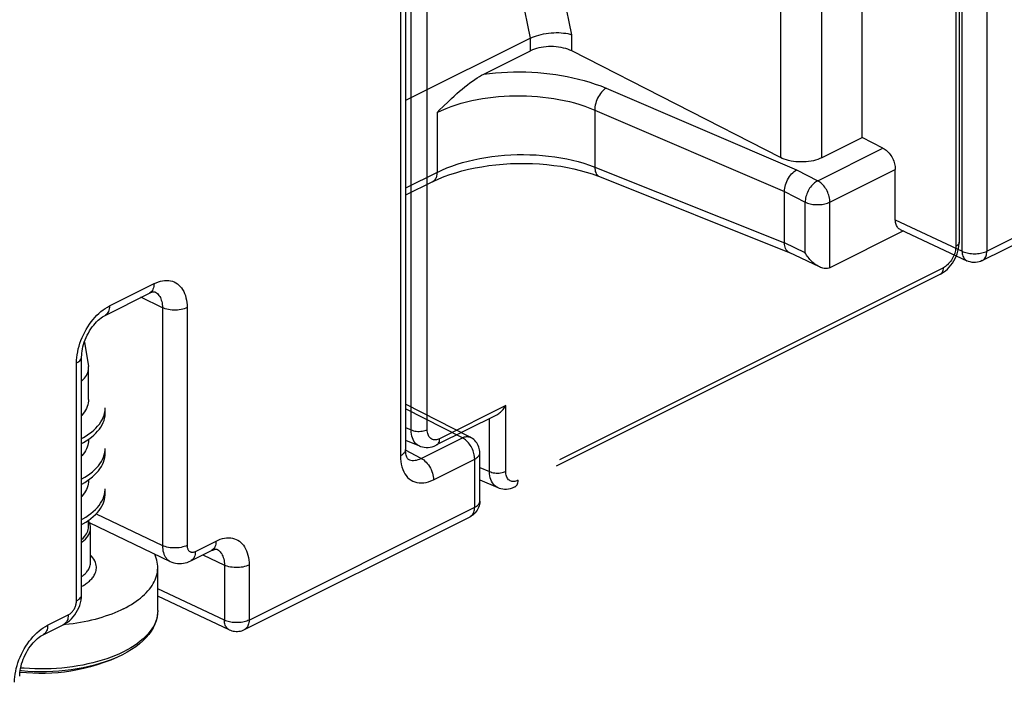
# Model space of a CAD drawing. Units: millimetres. Extents: x -53 to 54, y -57 to 76.
# Drawn here: x -30 to -13, y -55 to -43 of the extents above; entities that cross this region are included whole.
import ezdxf

# ---------------------------------------------------------------- set-up
doc = ezdxf.new("R2010")
doc.units = ezdxf.units.MM
doc.header["$LTSCALE"] = 16.335
doc.linetypes.add('PHANTOM', pattern=[0.8, 0.45, -0.05, 0.1, -0.05, 0.1, -0.05])
doc.layers.get('0').update_dxf_attribs({"linetype": 'CONTINUOUS'})
doc.layers.add('RACCORDO', color=7, linetype='CONTINUOUS')

msp = doc.modelspace()

# ---------------------------------------------------------------- linework, layer by layer
at = {"color": 253, "linetype": 'CONTINUOUS'}
for p, q in [((-16.495, -38.109), (-16.495, -45.793)), ((-15.788, -38.109), (-15.788, -45.796)), ((-22.998, -39.405), (-22.998, -50.896)), ((-20.066, -43.69), (-20.823, -39.992)), ((-20.773, -43.749), (-21.475, -40.318)), ((-12.961, -41.896), (-12.961, -47.395)), ((-13.383, -47.396), (-13.383, -42.068)), ((-20.773, -43.965), (-20.773, -43.749)), ((-20.066, -43.969), (-20.066, -43.69)), ((-19.478, -44.606), (-16.219, -46.005)), ((-19.672, -44.979), (-16.424, -46.374)), ((-19.672, -44.979), (-19.672, -45.955)), ((-22.372, -45.022), (-22.372, -46.046)), ((-15.856, -46.19), (-14.739, -45.631)), ((-12.961, -47.395), (-9.784, -45.806)), ((-19.672, -45.955), (-16.424, -47.254)), ((-16.219, -46.005), (-15.856, -46.19)), ((-15.646, -46.555), (-14.527, -45.995)), ((-22.372, -46.046), (-22.91, -46.315)), ((-16.424, -46.374), (-16.07, -46.555)), ((-16.07, -47.423), (-16.07, -46.555)), ((-15.646, -47.678), (-15.646, -46.555)), ((-14.527, -46.859), (-13.383, -47.396)), ((-16.07, -47.423), (-16.424, -47.254)), ((-27.977, -48.331), (-27.216, -47.951)), ((-27.072, -48.362), (-27.439, -48.185)), ((-27.072, -48.362), (-27.072, -52.432)), ((-26.65, -48.361), (-26.65, -52.431)), ((-28.543, -53.377), (-28.543, -49.307)), ((-21.938, -50.588), (-22.91, -50.092)), ((-22.643, -50.941), (-21.938, -50.588)), ((-21.803, -50.58), (-21.803, -50.58)), ((-22.643, -50.941), (-22.91, -50.802)), ((-22.433, -51.306), (-21.727, -50.953)), ((-21.727, -51.778), (-21.727, -50.953)), ((-28.204, -51.888), (-27.072, -52.432)), ((-25.589, -53.709), (-21.727, -51.778)), ((-21.805, -51.94), (-21.801, -51.938)), ((-26.508, -52.533), (-26.155, -52.357)), ((-26.378, -52.591), (-26.012, -52.768)), ((-26.012, -52.768), (-26.012, -53.71)), ((-25.589, -52.767), (-25.589, -53.709)), ((-26.012, -53.71), (-27.152, -53.174)), ((-27.152, -53.545), (-27.152, -53.545)), ((-29.038, -53.798), (-28.684, -53.621)), ((-27.738, -54.252), (-27.805, -54.284))]:
    msp.add_line(p, q, dxfattribs=at)
at = {"color": 7, "linetype": 'CONTINUOUS'}
for p, q in [((-22.91, -39.299), (-22.91, -50.79)), ((-15.097, -45.451), (-15.097, -41.212)), ((-20.773, -43.749), (-22.91, -44.818)), ((-21.572, -44.365), (-20.773, -43.965)), ((-16.495, -45.793), (-20.066, -43.969)), ((-15.788, -45.796), (-15.097, -45.451)), ((-14.739, -45.631), (-15.097, -45.451)), ((-14.527, -46.859), (-14.527, -45.995)), ((-13.039, -47.557), (-9.86, -45.968)), ((-19.591, -46.119), (-16.345, -47.417)), ((-22.45, -46.208), (-22.91, -46.438)), ((-16.424, -47.254), (-16.424, -46.374)), ((-14.446, -47.022), (-13.301, -47.56)), ((-14.388, -47.049), (-15.646, -47.678)), ((-15.825, -47.665), (-16.345, -47.416)), ((-28.055, -48.494), (-27.294, -48.113)), ((-27.204, -48.09), (-27.203, -48.091)), ((-28.408, -48.95), (-28.34, -49.37)), ((-28.455, -49.201), (-28.455, -49.201)), ((-28.455, -53.271), (-28.455, -49.201)), ((-28.337, -49.936), (-28.337, -49.403)), ((-21.803, -50.58), (-22.91, -50.015)), ((-28.052, -50.165), (-28.052, -50.079)), ((-28.337, -50.629), (-28.337, -50.615)), ((-28.052, -50.858), (-28.052, -50.771)), ((-21.639, -51.672), (-21.639, -50.847)), ((-22.868, -50.954), (-22.868, -50.955)), ((-28.337, -51.322), (-28.337, -51.308)), ((-28.052, -51.551), (-28.052, -51.464)), ((-28.337, -52.116), (-28.337, -52.001)), ((-28.324, -52.038), (-26.939, -52.704)), ((-25.667, -53.871), (-21.805, -51.94)), ((-28.302, -52.723), (-28.302, -52.134)), ((-26.586, -52.696), (-26.233, -52.519)), ((-26.143, -52.496), (-26.143, -52.497)), ((-27.152, -53.545), (-27.152, -52.809)), ((-28.455, -53.281), (-28.455, -53.271)), ((-25.929, -53.875), (-27.152, -53.3)), ((-29.116, -53.96), (-28.762, -53.784)), ((-28.733, -53.787), (-28.778, -53.791))]:
    msp.add_line(p, q, dxfattribs=at)
for points in [[(-20.773, -43.749), (-20.74, -43.734), (-20.706, -43.72), (-20.669, -43.707), (-20.63, -43.696), (-20.589, -43.685), (-20.547, -43.676), (-20.505, -43.669), (-20.461, -43.663), (-20.418, -43.659), (-20.374, -43.656), (-20.331, -43.655), (-20.289, -43.655), (-20.247, -43.657), (-20.207, -43.661), (-20.169, -43.666), (-20.132, -43.672), (-20.098, -43.68), (-20.066, -43.69)], [(-20.066, -43.969), (-20.098, -43.954), (-20.133, -43.94), (-20.169, -43.928), (-20.208, -43.918), (-20.248, -43.909), (-20.29, -43.902), (-20.332, -43.897), (-20.376, -43.894), (-20.419, -43.893), (-20.463, -43.894), (-20.506, -43.896), (-20.549, -43.901), (-20.59, -43.907), (-20.631, -43.916), (-20.669, -43.926), (-20.706, -43.937), (-20.74, -43.95), (-20.773, -43.965)], [(-22.27, -44.923), (-22.172, -44.829), (-22.124, -44.784), (-22.077, -44.741), (-22.03, -44.699), (-21.985, -44.659), (-21.94, -44.62), (-21.895, -44.584), (-21.852, -44.549), (-21.809, -44.516), (-21.767, -44.485), (-21.726, -44.456), (-21.686, -44.43), (-21.647, -44.406), (-21.609, -44.384), (-21.572, -44.365)], [(-22.372, -45.022), (-22.321, -44.972), (-22.27, -44.923)], [(-14.739, -45.631), (-14.72, -45.642), (-14.702, -45.654), (-14.684, -45.667), (-14.666, -45.683), (-14.649, -45.7), (-14.632, -45.719), (-14.617, -45.739), (-14.602, -45.76), (-14.589, -45.782), (-14.576, -45.804), (-14.565, -45.828), (-14.555, -45.852), (-14.546, -45.876), (-14.539, -45.9), (-14.534, -45.925), (-14.53, -45.948), (-14.527, -45.972), (-14.527, -45.995)], [(-15.788, -45.796), (-15.82, -45.811), (-15.855, -45.824), (-15.891, -45.836), (-15.93, -45.846), (-15.97, -45.854), (-16.012, -45.861), (-16.054, -45.865), (-16.098, -45.868), (-16.141, -45.868), (-16.185, -45.867), (-16.228, -45.864), (-16.271, -45.859), (-16.312, -45.852), (-16.353, -45.844), (-16.391, -45.833), (-16.428, -45.821), (-16.462, -45.808), (-16.495, -45.793)], [(-22.45, -46.208), (-22.424, -46.195), (-22.339, -46.156), (-22.248, -46.119), (-22.152, -46.084), (-22.05, -46.052), (-21.945, -46.022), (-21.835, -45.994), (-21.721, -45.97), (-21.605, -45.949), (-21.485, -45.931), (-21.363, -45.916), (-21.24, -45.905), (-21.115, -45.897), (-20.99, -45.893), (-20.865, -45.893), (-20.74, -45.896), (-20.616, -45.902), (-20.493, -45.912), (-20.373, -45.926), (-20.255, -45.942), (-20.14, -45.962), (-20.028, -45.986), (-19.92, -46.012), (-19.817, -46.04), (-19.718, -46.072)], [(-16.424, -46.374), (-16.423, -46.347), (-16.419, -46.318), (-16.413, -46.289), (-16.406, -46.259), (-16.396, -46.23), (-16.384, -46.201), (-16.371, -46.173), (-16.355, -46.145), (-16.339, -46.119), (-16.321, -46.095), (-16.302, -46.072), (-16.282, -46.052), (-16.261, -46.033), (-16.24, -46.018), (-16.219, -46.005)], [(-19.718, -46.072), (-19.625, -46.105), (-19.591, -46.119)], [(-14.446, -47.022), (-14.451, -47.02), (-14.464, -47.011), (-14.477, -47.001), (-14.488, -46.988), (-14.498, -46.974), (-14.507, -46.958), (-14.514, -46.941), (-14.519, -46.922), (-14.523, -46.902), (-14.526, -46.881), (-14.527, -46.859)], [(-16.413, -47.329), (-16.419, -47.306), (-16.422, -47.281), (-16.424, -47.254)], [(-16.345, -47.416), (-16.354, -47.412), (-16.369, -47.4), (-16.383, -47.386), (-16.395, -47.37), (-16.405, -47.351), (-16.413, -47.329)], [(-15.825, -47.665), (-15.847, -47.654), (-15.866, -47.642), (-15.885, -47.63), (-15.904, -47.616), (-15.922, -47.602), (-15.94, -47.586), (-15.957, -47.57), (-15.973, -47.553), (-15.989, -47.536), (-16.004, -47.518), (-16.019, -47.499), (-16.033, -47.48), (-16.046, -47.461), (-16.059, -47.442), (-16.07, -47.423)], [(-15.646, -47.678), (-15.665, -47.686), (-15.685, -47.691), (-15.705, -47.693), (-15.725, -47.693), (-15.746, -47.691), (-15.766, -47.687), (-15.787, -47.681), (-15.807, -47.673), (-15.825, -47.665)], [(-13.039, -47.557), (-13.066, -47.569), (-13.094, -47.578), (-13.123, -47.585), (-13.153, -47.588), (-13.184, -47.589), (-13.214, -47.586), (-13.244, -47.58), (-13.273, -47.572), (-13.301, -47.56)], [(-27.293, -48.113), (-27.273, -48.104), (-27.254, -48.097), (-27.238, -48.092), (-27.225, -48.09), (-27.216, -48.089), (-27.209, -48.089), (-27.206, -48.09), (-27.204, -48.09), (-27.203, -48.091)], [(-28.455, -49.201), (-28.454, -49.173), (-28.452, -49.14), (-28.447, -49.105), (-28.441, -49.069), (-28.432, -49.031), (-28.422, -48.992), (-28.409, -48.953), (-28.395, -48.914), (-28.378, -48.874), (-28.36, -48.835), (-28.34, -48.797), (-28.319, -48.761), (-28.296, -48.725), (-28.273, -48.692), (-28.248, -48.66), (-28.223, -48.63), (-28.198, -48.603), (-28.173, -48.578), (-28.148, -48.556), (-28.123, -48.537), (-28.099, -48.52), (-28.077, -48.506), (-28.055, -48.494)], [(-28.337, -49.403), (-28.337, -49.397), (-28.34, -49.37)], [(-28.455, -49.614), (-28.452, -49.613), (-28.428, -49.591), (-28.406, -49.568), (-28.387, -49.545), (-28.372, -49.521), (-28.359, -49.497), (-28.349, -49.472), (-28.342, -49.447), (-28.338, -49.422), (-28.337, -49.403)], [(-28.337, -49.936), (-28.338, -49.962), (-28.342, -49.993), (-28.349, -50.024), (-28.359, -50.055), (-28.372, -50.086), (-28.387, -50.116), (-28.406, -50.146), (-28.428, -50.176), (-28.453, -50.205), (-28.455, -50.207)], [(-28.455, -50.601), (-28.423, -50.584), (-28.375, -50.555), (-28.33, -50.524), (-28.288, -50.493), (-28.249, -50.46), (-28.213, -50.426), (-28.181, -50.391), (-28.152, -50.355), (-28.126, -50.318), (-28.104, -50.281), (-28.086, -50.243), (-28.072, -50.204), (-28.061, -50.165)], [(-28.375, -50.641), (-28.33, -50.611), (-28.288, -50.579), (-28.249, -50.546), (-28.213, -50.512), (-28.181, -50.477), (-28.152, -50.441), (-28.126, -50.405), (-28.104, -50.367), (-28.086, -50.329), (-28.072, -50.291), (-28.061, -50.252), (-28.055, -50.213), (-28.052, -50.173), (-28.052, -50.165)], [(-28.061, -50.165), (-28.055, -50.126), (-28.052, -50.087), (-28.052, -50.079)], [(-28.337, -50.629), (-28.338, -50.656), (-28.342, -50.687), (-28.349, -50.718), (-28.359, -50.749), (-28.372, -50.78), (-28.388, -50.81), (-28.407, -50.84), (-28.429, -50.869), (-28.453, -50.898), (-28.455, -50.9)], [(-28.455, -50.688), (-28.423, -50.67), (-28.375, -50.641)], [(-21.639, -50.847), (-21.64, -50.823), (-21.644, -50.797), (-21.649, -50.772), (-21.657, -50.747), (-21.666, -50.723), (-21.678, -50.7), (-21.692, -50.678), (-21.708, -50.657), (-21.725, -50.637), (-21.744, -50.619), (-21.765, -50.603), (-21.788, -50.588), (-21.803, -50.58)], [(-28.455, -51.294), (-28.453, -51.293), (-28.403, -51.265), (-28.357, -51.235), (-28.313, -51.204), (-28.272, -51.172), (-28.234, -51.139), (-28.2, -51.104), (-28.168, -51.069), (-28.141, -51.033), (-28.117, -50.996), (-28.096, -50.958), (-28.08, -50.92), (-28.067, -50.881)], [(-28.357, -51.322), (-28.313, -51.291), (-28.272, -51.259), (-28.234, -51.225), (-28.2, -51.191), (-28.168, -51.156), (-28.141, -51.119), (-28.117, -51.082), (-28.096, -51.044), (-28.08, -51.006), (-28.067, -50.967), (-28.058, -50.928), (-28.053, -50.889), (-28.052, -50.858)], [(-28.067, -50.881), (-28.058, -50.842), (-28.053, -50.803), (-28.052, -50.771)], [(-22.868, -50.954), (-22.868, -50.954), (-22.869, -50.954), (-22.871, -50.952), (-22.874, -50.949), (-22.878, -50.942), (-22.884, -50.933), (-22.889, -50.921), (-22.895, -50.906), (-22.9, -50.888), (-22.904, -50.866), (-22.908, -50.843), (-22.91, -50.816), (-22.91, -50.79)], [(-28.337, -51.322), (-28.338, -51.349), (-28.342, -51.38), (-28.349, -51.412), (-28.359, -51.443), (-28.372, -51.473), (-28.388, -51.503), (-28.407, -51.533), (-28.429, -51.562), (-28.453, -51.591), (-28.455, -51.593)], [(-28.455, -51.381), (-28.453, -51.38), (-28.403, -51.352), (-28.357, -51.322)], [(-28.455, -52.073), (-28.432, -52.061), (-28.384, -52.032), (-28.338, -52.002), (-28.295, -51.971), (-28.256, -51.938), (-28.219, -51.904), (-28.186, -51.869), (-28.157, -51.834), (-28.131, -51.797), (-28.108, -51.76), (-28.089, -51.722), (-28.074, -51.683), (-28.063, -51.644), (-28.056, -51.605), (-28.052, -51.566), (-28.052, -51.551)], [(-28.455, -51.987), (-28.432, -51.974), (-28.384, -51.946), (-28.338, -51.916), (-28.295, -51.884), (-28.256, -51.851), (-28.219, -51.818), (-28.186, -51.783), (-28.157, -51.747), (-28.131, -51.71), (-28.108, -51.673), (-28.089, -51.635), (-28.074, -51.596), (-28.063, -51.558)], [(-28.063, -51.558), (-28.056, -51.518), (-28.052, -51.479), (-28.052, -51.464)], [(-21.641, -51.703), (-21.645, -51.73), (-21.651, -51.756), (-21.66, -51.781), (-21.671, -51.806), (-21.684, -51.83), (-21.699, -51.852), (-21.717, -51.873)], [(-21.639, -51.672), (-21.639, -51.677), (-21.641, -51.703)], [(-21.717, -51.873), (-21.736, -51.893), (-21.758, -51.911), (-21.781, -51.927), (-21.805, -51.94)], [(-28.302, -52.134), (-28.304, -52.106), (-28.309, -52.078), (-28.318, -52.051), (-28.331, -52.024), (-28.337, -52.014)], [(-28.455, -52.327), (-28.452, -52.325), (-28.428, -52.304), (-28.406, -52.281), (-28.387, -52.258), (-28.372, -52.234), (-28.359, -52.21), (-28.349, -52.185), (-28.342, -52.16), (-28.338, -52.135), (-28.337, -52.116)], [(-28.455, -52.377), (-28.445, -52.37), (-28.416, -52.346), (-28.39, -52.322), (-28.367, -52.296), (-28.347, -52.27), (-28.331, -52.244), (-28.318, -52.217), (-28.309, -52.189), (-28.304, -52.162), (-28.302, -52.134)], [(-27.152, -52.809), (-27.153, -52.784), (-27.155, -52.75), (-27.161, -52.716), (-27.168, -52.683), (-27.178, -52.649), (-27.19, -52.616), (-27.204, -52.583), (-27.208, -52.575)], [(-26.233, -52.519), (-26.212, -52.51), (-26.194, -52.503), (-26.178, -52.498), (-26.165, -52.496), (-26.155, -52.495), (-26.149, -52.495), (-26.145, -52.496), (-26.143, -52.496), (-26.143, -52.497)], [(-26.939, -52.704), (-26.909, -52.717), (-26.878, -52.727), (-26.847, -52.734), (-26.815, -52.739), (-26.782, -52.741), (-26.748, -52.74), (-26.714, -52.737), (-26.681, -52.73), (-26.647, -52.721), (-26.614, -52.708), (-26.587, -52.696)], [(-27.738, -53.516), (-27.691, -53.492), (-27.645, -53.467), (-27.602, -53.441), (-27.56, -53.415), (-27.52, -53.387), (-27.482, -53.359), (-27.446, -53.331), (-27.411, -53.302), (-27.379, -53.272), (-27.349, -53.242), (-27.321, -53.211), (-27.295, -53.18), (-27.271, -53.149), (-27.249, -53.117), (-27.229, -53.084), (-27.212, -53.052), (-27.196, -53.019), (-27.183, -52.986), (-27.172, -52.952), (-27.164, -52.919), (-27.158, -52.885), (-27.154, -52.851), (-27.152, -52.818), (-27.152, -52.809)], [(-28.762, -53.784), (-28.735, -53.769), (-28.699, -53.746), (-28.664, -53.719), (-28.631, -53.688), (-28.601, -53.655), (-28.572, -53.619), (-28.547, -53.581), (-28.524, -53.541), (-28.504, -53.5), (-28.487, -53.457), (-28.474, -53.413), (-28.464, -53.369), (-28.458, -53.325), (-28.455, -53.281)], [(-27.738, -53.516), (-27.786, -53.54), (-27.836, -53.562), (-27.888, -53.584), (-27.941, -53.605), (-27.996, -53.625), (-28.051, -53.644), (-28.108, -53.662), (-28.167, -53.679), (-28.226, -53.696), (-28.286, -53.711), (-28.348, -53.725), (-28.41, -53.738), (-28.473, -53.75), (-28.537, -53.761), (-28.602, -53.771), (-28.667, -53.779), (-28.733, -53.787)], [(-27.152, -53.545), (-27.155, -53.601), (-27.164, -53.661), (-27.179, -53.721), (-27.201, -53.781), (-27.229, -53.84), (-27.264, -53.897), (-27.305, -53.954), (-27.352, -54.009), (-27.405, -54.063), (-27.464, -54.115), (-27.529, -54.165), (-27.6, -54.213), (-27.675, -54.259)], [(-25.929, -53.875), (-25.908, -53.884), (-25.884, -53.891), (-25.86, -53.897), (-25.836, -53.901), (-25.811, -53.903), (-25.787, -53.903), (-25.762, -53.9), (-25.738, -53.896), (-25.714, -53.89), (-25.69, -53.882), (-25.667, -53.871)], [(-29.515, -54.668), (-29.515, -54.64), (-29.512, -54.607), (-29.508, -54.572), (-29.502, -54.535), (-29.493, -54.498), (-29.483, -54.459), (-29.47, -54.42), (-29.455, -54.38), (-29.439, -54.341), (-29.421, -54.302), (-29.401, -54.264), (-29.38, -54.227), (-29.357, -54.192), (-29.333, -54.158), (-29.309, -54.127), (-29.284, -54.097), (-29.259, -54.07), (-29.233, -54.045), (-29.208, -54.023), (-29.184, -54.003), (-29.16, -53.986), (-29.138, -53.972), (-29.116, -53.96)], [(-27.675, -54.259), (-27.756, -54.302), (-27.842, -54.343)], [(-27.842, -54.343), (-27.958, -54.392), (-28.073, -54.436), (-28.188, -54.475), (-28.302, -54.509), (-28.416, -54.538), (-28.528, -54.562), (-28.639, -54.582), (-28.75, -54.598), (-28.859, -54.61), (-28.968, -54.618), (-29.077, -54.623), (-29.185, -54.623), (-29.292, -54.62), (-29.4, -54.614), (-29.506, -54.604), (-29.512, -54.603)]]:
    msp.add_lwpolyline(points, dxfattribs=at)
at = {"color": 253, "linetype": 'CONTINUOUS'}
for points in [[(-21.572, -44.365), (-21.471, -44.353), (-21.37, -44.343), (-21.268, -44.335), (-21.164, -44.329), (-21.06, -44.326), (-20.956, -44.326), (-20.852, -44.328), (-20.747, -44.332), (-20.644, -44.338), (-20.541, -44.347), (-20.439, -44.358), (-20.339, -44.372), (-20.24, -44.387), (-20.142, -44.405), (-20.045, -44.426), (-19.949, -44.449), (-19.853, -44.474), (-19.758, -44.502), (-19.664, -44.534), (-19.57, -44.568), (-19.478, -44.606)], [(-19.478, -44.606), (-19.498, -44.619), (-19.518, -44.635), (-19.537, -44.654), (-19.556, -44.675), (-19.574, -44.698), (-19.591, -44.723), (-19.607, -44.749), (-19.622, -44.777), (-19.634, -44.805), (-19.646, -44.835), (-19.655, -44.864), (-19.662, -44.894), (-19.668, -44.923), (-19.671, -44.952), (-19.672, -44.979)], [(-22.372, -45.022), (-22.295, -44.986), (-22.214, -44.952), (-22.131, -44.92), (-22.045, -44.89), (-21.956, -44.864), (-21.867, -44.84), (-21.777, -44.818), (-21.686, -44.8), (-21.595, -44.783), (-21.503, -44.77), (-21.411, -44.758), (-21.319, -44.749), (-21.224, -44.742), (-21.13, -44.737), (-21.034, -44.735), (-20.939, -44.735), (-20.843, -44.737), (-20.747, -44.742), (-20.652, -44.748), (-20.558, -44.758), (-20.465, -44.769), (-20.373, -44.782), (-20.284, -44.798), (-20.194, -44.816), (-20.106, -44.836), (-20.018, -44.859), (-19.93, -44.885), (-19.843, -44.913), (-19.757, -44.945), (-19.672, -44.979)], [(-22.372, -46.046), (-22.291, -46.007), (-22.206, -45.971), (-22.119, -45.938), (-22.028, -45.907), (-21.935, -45.879), (-21.839, -45.853), (-21.74, -45.83), (-21.639, -45.809), (-21.536, -45.791), (-21.431, -45.776), (-21.325, -45.764), (-21.218, -45.754), (-21.11, -45.747), (-21.001, -45.743), (-20.892, -45.742), (-20.784, -45.744), (-20.675, -45.749), (-20.567, -45.757), (-20.462, -45.767), (-20.357, -45.78), (-20.254, -45.796), (-20.152, -45.815), (-20.052, -45.837), (-19.953, -45.862), (-19.857, -45.89), (-19.763, -45.921), (-19.672, -45.955)], [(-19.672, -45.955), (-19.671, -45.982), (-19.667, -46.007), (-19.662, -46.03), (-19.654, -46.051), (-19.645, -46.07), (-19.633, -46.087), (-19.62, -46.1), (-19.606, -46.111), (-19.591, -46.119)], [(-22.372, -46.046), (-22.373, -46.066), (-22.375, -46.085), (-22.378, -46.103), (-22.382, -46.12), (-22.388, -46.136), (-22.395, -46.151), (-22.403, -46.165), (-22.412, -46.177), (-22.422, -46.188), (-22.433, -46.197), (-22.445, -46.205), (-22.45, -46.208)], [(-15.856, -46.19), (-15.875, -46.2), (-15.893, -46.212), (-15.912, -46.226), (-15.929, -46.242), (-15.947, -46.259), (-15.963, -46.278), (-15.979, -46.298), (-15.994, -46.319), (-16.007, -46.341), (-16.02, -46.364), (-16.031, -46.388), (-16.041, -46.412), (-16.05, -46.437), (-16.057, -46.461), (-16.063, -46.485), (-16.067, -46.509), (-16.069, -46.532), (-16.07, -46.555)], [(-15.646, -46.555), (-15.647, -46.532), (-15.649, -46.509), (-15.653, -46.485), (-15.659, -46.461), (-15.666, -46.437), (-15.674, -46.413), (-15.684, -46.388), (-15.695, -46.365), (-15.707, -46.342), (-15.721, -46.32), (-15.735, -46.299), (-15.751, -46.279), (-15.767, -46.26), (-15.784, -46.242), (-15.802, -46.227), (-15.82, -46.213), (-15.838, -46.2), (-15.856, -46.19)], [(-16.07, -46.555), (-16.051, -46.564), (-16.03, -46.572), (-16.008, -46.579), (-15.985, -46.585), (-15.961, -46.59), (-15.936, -46.594), (-15.91, -46.597), (-15.884, -46.598), (-15.858, -46.599), (-15.832, -46.598), (-15.806, -46.597), (-15.781, -46.594), (-15.756, -46.59), (-15.732, -46.585), (-15.708, -46.579), (-15.686, -46.572), (-15.665, -46.564), (-15.646, -46.555)], [(-13.383, -47.396), (-13.364, -47.405), (-13.343, -47.413), (-13.321, -47.419), (-13.298, -47.425), (-13.274, -47.43), (-13.249, -47.434), (-13.223, -47.437), (-13.197, -47.438), (-13.171, -47.439), (-13.145, -47.438), (-13.119, -47.437), (-13.094, -47.434), (-13.069, -47.43), (-13.045, -47.425), (-13.022, -47.419), (-13, -47.412), (-12.98, -47.404), (-12.961, -47.395)], [(-13.383, -47.396), (-13.382, -47.418), (-13.38, -47.44), (-13.375, -47.46), (-13.369, -47.479), (-13.362, -47.497), (-13.353, -47.513), (-13.343, -47.527), (-13.332, -47.539), (-13.319, -47.55), (-13.305, -47.558), (-13.301, -47.56)], [(-13.039, -47.557), (-13.035, -47.555), (-13.022, -47.547), (-13.01, -47.536), (-12.999, -47.524), (-12.989, -47.51), (-12.98, -47.494), (-12.974, -47.477), (-12.968, -47.458), (-12.964, -47.438), (-12.962, -47.417), (-12.961, -47.395)], [(-27.216, -47.951), (-27.217, -47.977), (-27.22, -48.002), (-27.226, -48.025), (-27.234, -48.047), (-27.244, -48.066), (-27.256, -48.083), (-27.269, -48.097), (-27.285, -48.108), (-27.293, -48.113)], [(-27.216, -47.951), (-27.178, -47.934), (-27.142, -47.92), (-27.105, -47.909), (-27.069, -47.901), (-27.034, -47.897), (-26.999, -47.895), (-26.965, -47.897), (-26.933, -47.902), (-26.901, -47.91), (-26.871, -47.922), (-26.843, -47.936), (-26.816, -47.954), (-26.79, -47.974), (-26.767, -47.997), (-26.745, -48.023), (-26.726, -48.052), (-26.708, -48.083), (-26.693, -48.117), (-26.68, -48.153), (-26.669, -48.191), (-26.661, -48.231), (-26.655, -48.272), (-26.651, -48.315), (-26.65, -48.361)], [(-27.203, -48.091), (-27.192, -48.097), (-27.175, -48.108), (-27.159, -48.12), (-27.145, -48.135), (-27.131, -48.151), (-27.119, -48.169), (-27.108, -48.188), (-27.099, -48.209), (-27.091, -48.232), (-27.084, -48.256), (-27.079, -48.28), (-27.075, -48.307), (-27.073, -48.334), (-27.072, -48.362)], [(-28.124, -48.428), (-28.088, -48.4), (-28.051, -48.375), (-28.014, -48.352), (-27.977, -48.331)], [(-27.977, -48.331), (-27.978, -48.358), (-27.982, -48.383), (-27.987, -48.406), (-27.995, -48.427), (-28.005, -48.447), (-28.017, -48.463), (-28.031, -48.478), (-28.046, -48.489), (-28.055, -48.494)], [(-26.65, -48.361), (-26.673, -48.371), (-26.698, -48.38), (-26.725, -48.388), (-26.754, -48.394), (-26.784, -48.399), (-26.814, -48.403), (-26.845, -48.404), (-26.876, -48.404), (-26.907, -48.403), (-26.938, -48.4), (-26.968, -48.395), (-26.996, -48.389), (-27.023, -48.381), (-27.049, -48.372), (-27.072, -48.362)], [(-28.543, -49.307), (-28.541, -49.261), (-28.538, -49.214), (-28.532, -49.167), (-28.523, -49.118), (-28.513, -49.069), (-28.5, -49.02), (-28.484, -48.972), (-28.467, -48.923), (-28.447, -48.875), (-28.426, -48.827), (-28.402, -48.78), (-28.377, -48.735), (-28.35, -48.69), (-28.322, -48.647), (-28.292, -48.606), (-28.26, -48.566), (-28.227, -48.528), (-28.194, -48.493), (-28.159, -48.459), (-28.124, -48.428)], [(-28.543, -49.307), (-28.522, -49.295), (-28.503, -49.283), (-28.488, -49.269), (-28.475, -49.255), (-28.465, -49.24), (-28.459, -49.225), (-28.455, -49.209), (-28.455, -49.201)], [(-21.938, -50.588), (-21.919, -50.58), (-21.901, -50.574), (-21.883, -50.57), (-21.866, -50.568), (-21.849, -50.568), (-21.832, -50.57), (-21.817, -50.574), (-21.803, -50.58)], [(-21.727, -50.953), (-21.728, -50.93), (-21.73, -50.907), (-21.734, -50.883), (-21.74, -50.859), (-21.747, -50.834), (-21.755, -50.81), (-21.765, -50.786), (-21.776, -50.763), (-21.789, -50.74), (-21.802, -50.718), (-21.817, -50.697), (-21.832, -50.677), (-21.849, -50.658), (-21.866, -50.641), (-21.883, -50.625), (-21.901, -50.611), (-21.919, -50.599), (-21.938, -50.588)], [(-22.91, -50.79), (-22.911, -50.798), (-22.914, -50.814), (-22.921, -50.829), (-22.931, -50.844), (-22.943, -50.858), (-22.959, -50.872), (-22.977, -50.884), (-22.998, -50.896)], [(-22.998, -50.896), (-22.997, -50.947), (-22.992, -50.996), (-22.984, -51.043), (-22.973, -51.087), (-22.959, -51.13), (-22.942, -51.169), (-22.922, -51.204), (-22.9, -51.237), (-22.875, -51.266), (-22.847, -51.292), (-22.817, -51.313), (-22.785, -51.331), (-22.751, -51.345), (-22.715, -51.355), (-22.678, -51.36), (-22.639, -51.361), (-22.599, -51.359), (-22.558, -51.352), (-22.517, -51.34), (-22.475, -51.325), (-22.433, -51.306)], [(-21.727, -50.953), (-21.71, -50.944), (-21.694, -50.934), (-21.68, -50.923), (-21.668, -50.911), (-21.658, -50.899), (-21.65, -50.887), (-21.644, -50.874), (-21.641, -50.861), (-21.639, -50.847)], [(-22.868, -50.955), (-22.863, -50.957), (-22.841, -50.966), (-22.819, -50.972), (-22.796, -50.975), (-22.772, -50.976), (-22.747, -50.974), (-22.721, -50.97), (-22.695, -50.963), (-22.669, -50.953), (-22.643, -50.941)], [(-22.643, -50.941), (-22.621, -50.954), (-22.599, -50.969), (-22.578, -50.987), (-22.557, -51.007), (-22.538, -51.029), (-22.519, -51.053), (-22.502, -51.079), (-22.486, -51.106), (-22.473, -51.134), (-22.461, -51.163), (-22.451, -51.192), (-22.443, -51.221), (-22.437, -51.25), (-22.434, -51.278), (-22.433, -51.306)], [(-21.727, -51.778), (-21.71, -51.769), (-21.694, -51.758), (-21.68, -51.747), (-21.668, -51.736), (-21.658, -51.724), (-21.65, -51.711), (-21.644, -51.699), (-21.641, -51.686), (-21.639, -51.672)], [(-21.801, -51.938), (-21.788, -51.93), (-21.776, -51.919), (-21.765, -51.907), (-21.755, -51.893), (-21.747, -51.877), (-21.74, -51.86), (-21.734, -51.841), (-21.73, -51.821), (-21.728, -51.8), (-21.727, -51.778)], [(-26.155, -52.357), (-26.156, -52.383), (-26.159, -52.408), (-26.165, -52.431), (-26.173, -52.453), (-26.183, -52.472), (-26.195, -52.489), (-26.209, -52.503), (-26.224, -52.514), (-26.233, -52.519)], [(-26.155, -52.357), (-26.117, -52.34), (-26.081, -52.326), (-26.044, -52.315), (-26.008, -52.307), (-25.973, -52.303), (-25.938, -52.301), (-25.904, -52.303), (-25.872, -52.308), (-25.84, -52.316), (-25.81, -52.328), (-25.782, -52.342), (-25.755, -52.36), (-25.73, -52.38), (-25.706, -52.403), (-25.684, -52.429), (-25.665, -52.458), (-25.648, -52.489), (-25.632, -52.523), (-25.619, -52.559), (-25.608, -52.597), (-25.6, -52.637), (-25.594, -52.678), (-25.59, -52.722), (-25.589, -52.767)], [(-26.65, -52.431), (-26.673, -52.441), (-26.698, -52.451), (-26.725, -52.458), (-26.754, -52.465), (-26.784, -52.47), (-26.814, -52.473), (-26.845, -52.475), (-26.876, -52.475), (-26.907, -52.473), (-26.938, -52.47), (-26.968, -52.465), (-26.996, -52.459), (-27.023, -52.451), (-27.049, -52.442), (-27.072, -52.432)], [(-27.072, -52.432), (-27.071, -52.464), (-27.068, -52.495), (-27.063, -52.524), (-27.056, -52.552), (-27.047, -52.578), (-27.037, -52.603), (-27.024, -52.625), (-27.01, -52.645), (-26.994, -52.664), (-26.977, -52.68), (-26.958, -52.693), (-26.939, -52.704)], [(-26.65, -52.431), (-26.649, -52.444), (-26.648, -52.456), (-26.646, -52.468), (-26.644, -52.479), (-26.64, -52.489), (-26.636, -52.499), (-26.631, -52.508), (-26.625, -52.516), (-26.619, -52.524), (-26.612, -52.53), (-26.605, -52.535), (-26.597, -52.54), (-26.588, -52.543), (-26.579, -52.546), (-26.57, -52.547), (-26.56, -52.547), (-26.55, -52.547), (-26.54, -52.545), (-26.53, -52.542), (-26.519, -52.538), (-26.508, -52.533)], [(-26.508, -52.533), (-26.51, -52.56), (-26.513, -52.585), (-26.519, -52.608), (-26.527, -52.63), (-26.537, -52.649), (-26.549, -52.665), (-26.562, -52.68), (-26.578, -52.691), (-26.586, -52.696)], [(-26.143, -52.497), (-26.131, -52.503), (-26.114, -52.514), (-26.099, -52.526), (-26.084, -52.541), (-26.071, -52.557), (-26.058, -52.575), (-26.047, -52.595), (-26.038, -52.615), (-26.03, -52.638), (-26.023, -52.662), (-26.018, -52.687), (-26.014, -52.713), (-26.012, -52.74), (-26.012, -52.768)], [(-25.589, -52.767), (-25.612, -52.777), (-25.638, -52.786), (-25.665, -52.794), (-25.693, -52.801), (-25.723, -52.805), (-25.753, -52.809), (-25.784, -52.81), (-25.816, -52.81), (-25.847, -52.809), (-25.877, -52.806), (-25.907, -52.801), (-25.936, -52.795), (-25.963, -52.787), (-25.988, -52.778), (-26.012, -52.768)], [(-28.684, -53.621), (-28.673, -53.615), (-28.663, -53.609), (-28.653, -53.601), (-28.642, -53.593), (-28.632, -53.583), (-28.623, -53.573), (-28.613, -53.563), (-28.604, -53.551), (-28.596, -53.539), (-28.588, -53.527), (-28.58, -53.514), (-28.573, -53.501), (-28.567, -53.487), (-28.562, -53.473), (-28.557, -53.459), (-28.552, -53.445), (-28.549, -53.431), (-28.546, -53.418), (-28.544, -53.404), (-28.543, -53.391), (-28.543, -53.377)], [(-28.543, -53.377), (-28.522, -53.366), (-28.503, -53.353), (-28.488, -53.34), (-28.475, -53.325), (-28.465, -53.311), (-28.459, -53.295), (-28.455, -53.28), (-28.455, -53.271)], [(-27.152, -53.545), (-27.154, -53.587), (-27.16, -53.633), (-27.17, -53.679), (-27.185, -53.725), (-27.204, -53.771), (-27.227, -53.816), (-27.254, -53.861), (-27.286, -53.904), (-27.321, -53.947), (-27.361, -53.989), (-27.404, -54.031), (-27.451, -54.071), (-27.501, -54.109), (-27.555, -54.147), (-27.613, -54.183), (-27.674, -54.218), (-27.738, -54.252)], [(-28.684, -53.621), (-28.685, -53.648), (-28.689, -53.673), (-28.694, -53.696), (-28.702, -53.717), (-28.712, -53.736), (-28.724, -53.753), (-28.738, -53.767), (-28.754, -53.779), (-28.762, -53.784)], [(-25.589, -53.709), (-25.608, -53.718), (-25.628, -53.726), (-25.65, -53.733), (-25.673, -53.739), (-25.697, -53.744), (-25.722, -53.748), (-25.747, -53.751), (-25.773, -53.752), (-25.799, -53.753), (-25.825, -53.753), (-25.851, -53.751), (-25.877, -53.748), (-25.902, -53.744), (-25.926, -53.74), (-25.949, -53.734), (-25.971, -53.727), (-25.992, -53.719), (-26.012, -53.71)], [(-25.929, -53.875), (-25.933, -53.872), (-25.947, -53.864), (-25.96, -53.853), (-25.971, -53.841), (-25.981, -53.827), (-25.99, -53.811), (-25.998, -53.793), (-26.003, -53.774), (-26.008, -53.754), (-26.01, -53.733), (-26.012, -53.71)], [(-25.589, -53.709), (-25.59, -53.731), (-25.592, -53.752), (-25.596, -53.772), (-25.602, -53.791), (-25.609, -53.808), (-25.617, -53.824), (-25.627, -53.838), (-25.638, -53.85), (-25.65, -53.861), (-25.663, -53.869), (-25.667, -53.871)], [(-29.603, -54.774), (-29.602, -54.727), (-29.598, -54.681), (-29.592, -54.633), (-29.584, -54.585), (-29.573, -54.536), (-29.56, -54.487), (-29.545, -54.438), (-29.528, -54.389), (-29.508, -54.341), (-29.487, -54.294), (-29.463, -54.247), (-29.438, -54.201), (-29.411, -54.157), (-29.382, -54.114), (-29.352, -54.072), (-29.321, -54.033), (-29.288, -53.995), (-29.254, -53.959), (-29.22, -53.926), (-29.184, -53.895)], [(-29.184, -53.895), (-29.148, -53.867), (-29.112, -53.841), (-29.075, -53.818), (-29.038, -53.798)], [(-29.038, -53.798), (-29.039, -53.825), (-29.042, -53.85), (-29.048, -53.873), (-29.056, -53.894), (-29.066, -53.913), (-29.078, -53.93), (-29.092, -53.944), (-29.107, -53.956), (-29.116, -53.96)], [(-27.842, -54.343), (-27.883, -54.361), (-27.967, -54.395), (-28.054, -54.426), (-28.144, -54.454), (-28.237, -54.481), (-28.333, -54.504), (-28.431, -54.525), (-28.532, -54.544), (-28.634, -54.559), (-28.738, -54.572), (-28.843, -54.582), (-28.95, -54.589), (-29.056, -54.593), (-29.163, -54.594), (-29.27, -54.592), (-29.377, -54.587), (-29.483, -54.58), (-29.509, -54.577)], [(-27.805, -54.284), (-27.875, -54.314), (-27.948, -54.343), (-28.023, -54.37), (-28.101, -54.396), (-28.181, -54.419), (-28.263, -54.441), (-28.347, -54.46), (-28.434, -54.478), (-28.521, -54.494), (-28.61, -54.507), (-28.701, -54.519), (-28.792, -54.529), (-28.884, -54.536), (-28.976, -54.541), (-29.069, -54.544), (-29.163, -54.545), (-29.256, -54.543), (-29.349, -54.54), (-29.441, -54.534), (-29.5, -54.529)]]:
    msp.add_lwpolyline(points, dxfattribs=at)
at = {"layer": 'RACCORDO', "color": 253, "linetype": 'PHANTOM'}
for p, q in [((-13.491, -16.485), (-13.491, -47.312)), ((-22.539, -50.45), (-22.539, -37.806)), ((-22.817, -50.452), (-22.817, -38.027)), ((-13.703, -47.678), (-20.983, -51.317)), ((-21.195, -50.038), (-22.327, -50.604)), ((-21.195, -51.164), (-21.195, -50.038)), ((-21.473, -51.166), (-21.473, -50.259)), ((-22.91, -50.412), (-22.817, -50.452)), ((-21.639, -51.096), (-21.473, -51.166))]:
    msp.add_line(p, q, dxfattribs=at)
at = {"layer": 'RACCORDO', "color": 7, "linetype": 'PHANTOM'}
for p, q in [((-13.433, -16.415), (-13.433, -47.241)), ((-13.433, -47.264), (-13.433, -47.241)), ((-13.755, -47.786), (-21.035, -51.426)), ((-21.356, -50.201), (-22.379, -50.712)), ((-22.91, -50.628), (-22.674, -50.728)), ((-21.639, -51.311), (-21.331, -51.442))]:
    msp.add_line(p, q, dxfattribs=at)
at = {"layer": 'RACCORDO', "color": 253, "linetype": 'CONTINUOUS'}
msp.add_line((-28.302, -52.723), (-28.302, -52.723), dxfattribs=at)
at = {"layer": 'RACCORDO', "color": 253, "linetype": 'PHANTOM'}
for points in [[(-13.491, -47.312), (-13.492, -47.335), (-13.495, -47.359), (-13.498, -47.383), (-13.504, -47.407), (-13.511, -47.431), (-13.52, -47.456), (-13.53, -47.48), (-13.541, -47.504), (-13.553, -47.527), (-13.567, -47.549), (-13.582, -47.57), (-13.597, -47.59), (-13.614, -47.608), (-13.631, -47.626), (-13.648, -47.641), (-13.666, -47.655), (-13.685, -47.667), (-13.703, -47.678)], [(-13.433, -47.243), (-13.435, -47.256), (-13.44, -47.268), (-13.449, -47.28), (-13.46, -47.292), (-13.474, -47.302), (-13.491, -47.312)], [(-13.755, -47.786), (-13.743, -47.778), (-13.731, -47.767), (-13.721, -47.753), (-13.714, -47.737), (-13.708, -47.719), (-13.704, -47.699), (-13.703, -47.678)], [(-22.817, -50.452), (-22.797, -50.46), (-22.775, -50.467), (-22.752, -50.473), (-22.727, -50.476), (-22.702, -50.479), (-22.677, -50.479), (-22.651, -50.478), (-22.626, -50.476), (-22.602, -50.471), (-22.579, -50.466), (-22.558, -50.458), (-22.539, -50.45)], [(-22.675, -50.728), (-22.688, -50.722), (-22.711, -50.708), (-22.732, -50.69), (-22.751, -50.67), (-22.767, -50.646), (-22.782, -50.619), (-22.794, -50.59), (-22.803, -50.559), (-22.81, -50.525), (-22.815, -50.49), (-22.817, -50.452)], [(-22.327, -50.604), (-22.345, -50.612), (-22.364, -50.618), (-22.381, -50.622), (-22.399, -50.624), (-22.416, -50.624), (-22.433, -50.622), (-22.448, -50.617), (-22.463, -50.611), (-22.477, -50.603), (-22.489, -50.592), (-22.5, -50.58), (-22.51, -50.566), (-22.519, -50.55), (-22.526, -50.532), (-22.531, -50.513), (-22.535, -50.494), (-22.538, -50.472), (-22.539, -50.45)], [(-22.379, -50.712), (-22.366, -50.704), (-22.355, -50.693), (-22.345, -50.679), (-22.337, -50.663), (-22.331, -50.645), (-22.328, -50.625), (-22.327, -50.604)], [(-21.473, -51.166), (-21.453, -51.174), (-21.432, -51.181), (-21.408, -51.186), (-21.384, -51.19), (-21.359, -51.193), (-21.333, -51.193), (-21.308, -51.192), (-21.283, -51.189), (-21.258, -51.185), (-21.236, -51.179), (-21.214, -51.172), (-21.195, -51.164)], [(-21.331, -51.442), (-21.345, -51.436), (-21.367, -51.421), (-21.388, -51.404), (-21.407, -51.383), (-21.424, -51.36), (-21.438, -51.333), (-21.45, -51.304), (-21.46, -51.273), (-21.467, -51.239), (-21.471, -51.203), (-21.473, -51.166)], [(-20.983, -51.317), (-21.002, -51.326), (-21.02, -51.332), (-21.038, -51.336), (-21.056, -51.338), (-21.073, -51.338), (-21.089, -51.336), (-21.105, -51.331), (-21.119, -51.325), (-21.133, -51.316), (-21.146, -51.306), (-21.157, -51.294), (-21.167, -51.279), (-21.175, -51.264), (-21.182, -51.246), (-21.188, -51.227), (-21.192, -51.207), (-21.194, -51.186), (-21.195, -51.164)], [(-21.035, -51.426), (-21.023, -51.418), (-21.011, -51.407), (-21.001, -51.393), (-20.993, -51.377), (-20.988, -51.359), (-20.984, -51.339), (-20.983, -51.317)]]:
    msp.add_lwpolyline(points, dxfattribs=at)
at = {"layer": 'RACCORDO', "color": 7, "linetype": 'PHANTOM'}
for points in [[(-13.454, -47.395), (-13.444, -47.352), (-13.437, -47.308), (-13.433, -47.264)], [(-13.635, -47.701), (-13.604, -47.669), (-13.575, -47.635), (-13.549, -47.599), (-13.524, -47.561), (-13.503, -47.521), (-13.484, -47.48), (-13.468, -47.438), (-13.454, -47.395)], [(-13.755, -47.786), (-13.738, -47.777), (-13.703, -47.755)], [(-13.703, -47.755), (-13.668, -47.73), (-13.635, -47.701)], [(-21.356, -50.201), (-21.349, -50.197), (-21.332, -50.187), (-21.316, -50.176), (-21.3, -50.163), (-21.284, -50.15), (-21.269, -50.136), (-21.255, -50.12), (-21.242, -50.105), (-21.229, -50.088), (-21.217, -50.072), (-21.206, -50.055), (-21.195, -50.038)], [(-22.675, -50.728), (-22.652, -50.737), (-22.622, -50.745), (-22.59, -50.751), (-22.557, -50.754), (-22.524, -50.753), (-22.49, -50.749), (-22.456, -50.741), (-22.422, -50.731), (-22.389, -50.717), (-22.379, -50.712)], [(-21.331, -51.442), (-21.309, -51.451), (-21.278, -51.459), (-21.247, -51.465), (-21.214, -51.467), (-21.18, -51.467), (-21.146, -51.463), (-21.112, -51.455), (-21.079, -51.444), (-21.045, -51.43), (-21.035, -51.426)]]:
    msp.add_lwpolyline(points, dxfattribs=at)
at = {"layer": 'RACCORDO', "color": 253, "linetype": 'CONTINUOUS'}
for points in [[(-28.455, -53.132), (-28.45, -53.129), (-28.435, -53.121), (-28.42, -53.112), (-28.405, -53.103), (-28.391, -53.094), (-28.377, -53.084), (-28.363, -53.074), (-28.349, -53.063), (-28.335, -53.052), (-28.322, -53.04), (-28.309, -53.028), (-28.296, -53.015), (-28.283, -53.001), (-28.271, -52.987), (-28.259, -52.972), (-28.248, -52.956), (-28.238, -52.939), (-28.229, -52.922), (-28.221, -52.903), (-28.214, -52.884), (-28.208, -52.863), (-28.204, -52.842), (-28.202, -52.82), (-28.202, -52.796), (-28.205, -52.772), (-28.21, -52.747), (-28.218, -52.722), (-28.23, -52.695), (-28.244, -52.669), (-28.263, -52.642), (-28.285, -52.615), (-28.302, -52.597)], [(-28.455, -52.966), (-28.446, -52.959), (-28.433, -52.95), (-28.421, -52.94), (-28.409, -52.929), (-28.397, -52.918), (-28.386, -52.907), (-28.375, -52.894), (-28.364, -52.882), (-28.353, -52.868), (-28.343, -52.854), (-28.334, -52.839), (-28.326, -52.823), (-28.319, -52.807), (-28.312, -52.789), (-28.307, -52.771), (-28.304, -52.752), (-28.302, -52.732), (-28.302, -52.723)]]:
    msp.add_lwpolyline(points, dxfattribs=at)

doc.saveas('drawing.dxf')
